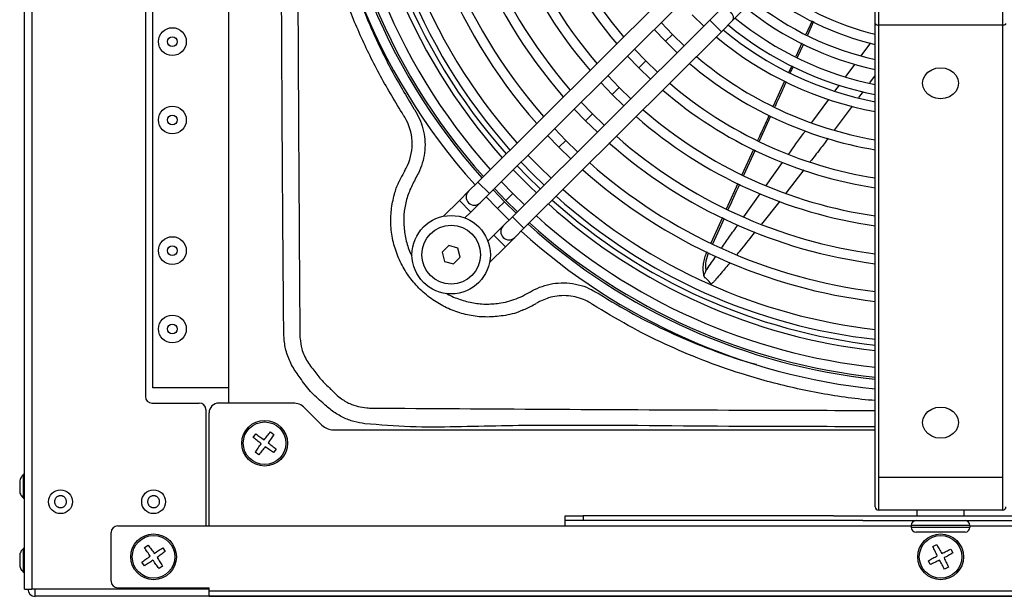
# Model space of a CAD drawing. Units: millimetres. Extents: x 375 to 9130, y 390 to 6592.
# Drawn here: x 7306 to 7483, y 2567 to 2672 of the extents above; entities that cross this region are included whole.
import ezdxf

# ---------------------------------------------------------------- set-up
doc = ezdxf.new("R2010")
doc.units = ezdxf.units.MM
doc.layers.add('Flowair', color=1, linetype='Continuous')
doc.layers.add('Flowair_opisy', color=1, linetype='Continuous')

# ---------------------------------------------------------------- blocks, each defined once
blk = doc.blocks.new('LEO EL L BMS P')
at = {"layer": 'Flowair', "linetype": 'Continuous', "lineweight": 25}
for p, q in [((7306.46, 2568.75), (7306.46, 2865.72)), ((7307.76, 2865.72), (7307.76, 2568.75)), ((7343.34, 2602.38), (7343.34, 2832.09)), ((7328.29, 2830.91), (7328.29, 2603.56)), ((7329.63, 2605.14), (7329.63, 2829.34)), ((7434.44, 2671.55), (7450.52, 2687.56)), ((7424.02, 2677.82), (7388.35, 2642.31)), ((7390.44, 2640.22), (7426.1, 2675.73)), ((7460.16, 2670.96), (7460.16, 2676.57)), ((7460.75, 2676.57), (7460.75, 2670.67)), ((7483.17, 2670.67), (7483.17, 2676.57)), ((7432.36, 2673.64), (7430.26, 2671.55)), ((7427.05, 2672.52), (7429.18, 2670.48)), ((7430.26, 2671.55), (7394.6, 2636.04)), ((7423.5, 2668.98), (7421.46, 2671.11)), ((7432.34, 2669.46), (7430.26, 2671.55)), ((7432.34, 2669.46), (7434.44, 2671.55)), ((7448.75, 2671.43), (7447.63, 2668.98)), ((7449.02, 2671.29), (7447.91, 2668.85)), ((7460.16, 2589.21), (7460.16, 2670.96)), ((7483.17, 2670.67), (7460.75, 2670.67)), ((7460.75, 2670.67), (7460.75, 2588.91)), ((7483.17, 2588.91), (7483.17, 2670.67)), ((7396.68, 2633.95), (7432.34, 2669.46)), ((7420.21, 2669.86), (7422.24, 2667.73)), ((7423.5, 2668.98), (7422.24, 2667.73)), ((7425.62, 2666.93), (7423.5, 2668.98)), ((7422.24, 2667.73), (7424.37, 2665.68)), ((7446.91, 2667.38), (7445.8, 2664.96)), ((7447.17, 2667.24), (7446.07, 2664.83)), ((7457.62, 2665.13), (7459.35, 2667.46)), ((7415.39, 2665.07), (7417.44, 2662.94)), ((7418.69, 2664.19), (7416.65, 2666.32)), ((7418.69, 2664.19), (7417.44, 2662.94)), ((7417.44, 2662.94), (7419.56, 2660.89)), ((7420.81, 2662.14), (7418.69, 2664.19)), ((7445.06, 2663.33), (7444.53, 2662.18)), ((7445.32, 2663.19), (7444.8, 2662.03)), ((7454.82, 2661.36), (7456.49, 2663.62)), ((7413.88, 2659.4), (7411.84, 2661.53)), ((7460.16, 2661.62), (7459.13, 2660.25)), ((7410.58, 2660.28), (7412.63, 2658.15)), ((7413.88, 2659.4), (7412.63, 2658.15)), ((7416, 2657.35), (7413.88, 2659.4)), ((7443.78, 2660.54), (7441.73, 2656.03)), ((7452.86, 2658.71), (7453.67, 2659.82)), ((7412.63, 2658.15), (7414.75, 2656.1)), ((7457.96, 2658.68), (7457.14, 2657.58)), ((7409.07, 2654.62), (7407.03, 2656.74)), ((7448.67, 2653.08), (7451.75, 2657.23)), ((7455.99, 2656.04), (7452.72, 2651.67)), ((7405.77, 2655.49), (7407.82, 2653.37)), ((7409.07, 2654.62), (7407.82, 2653.37)), ((7411.19, 2652.56), (7409.07, 2654.62)), ((7441.23, 2654.22), (7439.18, 2649.7)), ((7407.82, 2653.37), (7409.94, 2651.31)), ((7400.96, 2650.7), (7403.01, 2648.58)), ((7404.27, 2649.83), (7402.22, 2651.95)), ((7404.27, 2649.83), (7403.01, 2648.58)), ((7406.38, 2647.77), (7404.27, 2649.83)), ((7399.46, 2645.04), (7397.41, 2647.16)), ((7403.01, 2648.58), (7405.13, 2646.52)), ((7438.16, 2648.21), (7436.06, 2643.61)), ((7438.44, 2648.08), (7436.35, 2643.49)), ((7375.49, 2644.96), (7375.62, 2645.28)), ((7396.15, 2645.91), (7398.2, 2643.79)), ((7440.46, 2641.69), (7443.42, 2645.83)), ((7398.2, 2643.79), (7400.32, 2641.73)), ((7401.57, 2642.98), (7399.46, 2645.04)), ((7447.26, 2644.5), (7443.99, 2640.28)), ((7388.35, 2642.31), (7386.68, 2640.64)), ((7388.35, 2642.31), (7390.44, 2640.22)), ((7394.65, 2640.25), (7392.6, 2642.37)), ((7435.35, 2642.06), (7433.24, 2637.41)), ((7386.68, 2640.64), (7385.01, 2638.98)), ((7388.76, 2638.55), (7390.44, 2640.22)), ((7393.14, 2638.75), (7391.09, 2640.87)), ((7391.34, 2641.12), (7393.4, 2639)), ((7394.65, 2640.25), (7393.4, 2639)), ((7396.76, 2638.19), (7394.65, 2640.25)), ((7436.41, 2636.05), (7439.37, 2640.17)), ((7385.01, 2638.98), (7382.14, 2636.12)), ((7385.01, 2638.98), (7387.09, 2636.89)), ((7387.09, 2636.89), (7388.76, 2638.55)), ((7389.84, 2639.62), (7391.89, 2637.5)), ((7393.14, 2638.75), (7391.89, 2637.5)), ((7395.25, 2636.69), (7393.14, 2638.75)), ((7393.4, 2639), (7395.51, 2636.94)), ((7442.88, 2638.85), (7439.57, 2634.72)), ((7386.01, 2635.81), (7387.09, 2636.89)), ((7391.89, 2637.5), (7394, 2635.44)), ((7394.6, 2636.04), (7392.93, 2634.37)), ((7396.68, 2633.95), (7394.6, 2636.04)), ((7432.54, 2635.89), (7430.43, 2631.26)), ((7432.84, 2635.74), (7430.74, 2631.1)), ((7391.25, 2632.71), (7390.17, 2631.63)), ((7392.93, 2634.37), (7391.25, 2632.71)), ((7393.34, 2630.62), (7391.25, 2632.71)), ((7395.01, 2632.28), (7396.68, 2633.95)), ((7421.48, 2634.05), (7421.48, 2634.06)), ((7393.34, 2630.62), (7395.01, 2632.28)), ((7383.09, 2630.82), (7381.88, 2629.62)), ((7381.88, 2629.62), (7382.32, 2627.97)), ((7384.74, 2630.38), (7383.09, 2630.82)), ((7385.17, 2628.73), (7384.74, 2630.38)), ((7390.46, 2627.76), (7393.34, 2630.62)), ((7429.72, 2629.7), (7429.6, 2629.43)), ((7430.04, 2629.54), (7429.91, 2629.25)), ((7382.32, 2627.97), (7383.97, 2627.53)), ((7383.97, 2627.53), (7385.17, 2628.73)), ((7399.98, 2620.91), (7399.66, 2620.79)), ((7343.34, 2605.14), (7329.63, 2605.14)), ((7329.47, 2602.38), (7338.03, 2602.38)), ((7339.21, 2601.2), (7339.21, 2580.18)), ((7354.97, 2602.38), (7341.57, 2602.38)), ((7360.17, 2598.4), (7357.05, 2601.52)), ((7339.8, 2580.18), (7339.8, 2600.61)), ((7350.89, 2597.18), (7351.52, 2596.72)), ((7362.26, 2597.54), (7460.16, 2597.54)), ((7347.75, 2596.17), (7348.22, 2596.79)), ((7351.91, 2594.05), (7351.44, 2593.43)), ((7348.77, 2593.03), (7348.15, 2593.5)), ((7306.46, 2589.48), (7306.23, 2589.48)), ((7306.23, 2589.48), (7306.23, 2586.5)), ((7460.16, 2583.6), (7460.16, 2589.21)), ((7483.17, 2588.91), (7460.75, 2588.91)), ((7460.75, 2588.91), (7460.75, 2583.01)), ((7483.17, 2583.01), (7483.17, 2588.91)), ((7306.23, 2586.5), (7306.23, 2585.17)), ((7306.23, 2585.17), (7306.46, 2585.17)), ((7483.17, 2583.01), (7460.75, 2583.01)), ((7467.68, 2583.01), (7467.68, 2582.01)), ((7476.24, 2582.01), (7476.24, 2583.01)), ((7404.11, 2581.13), (7404.11, 2582.01)), ((7404.11, 2582.01), (7407.37, 2582.01)), ((7407.37, 2581.13), (7404.11, 2581.13)), ((7404.11, 2580.18), (7404.11, 2581.13)), ((7407.37, 2582.01), (7407.37, 2581.13)), ((7452.61, 2582.01), (7407.37, 2582.01)), ((7452.61, 2581.13), (7407.37, 2581.13)), ((7452.61, 2582.01), (7457.89, 2582.01)), ((7457.89, 2581.13), (7452.61, 2581.13)), ((7457.89, 2582.01), (7486.02, 2582.01)), ((7457.89, 2581.13), (7486.02, 2581.13)), ((7323.28, 2580.18), (7404.11, 2580.18)), ((7404.11, 2580.18), (7466.65, 2580.18)), ((7466.65, 2580.24), (7466.65, 2579.95)), ((7477.27, 2580.24), (7466.65, 2580.24)), ((7466.65, 2579.95), (7477.27, 2579.95)), ((7477.27, 2579.95), (7477.27, 2580.24)), ((7477.27, 2580.18), (7539.81, 2580.18)), ((7322.1, 2570.18), (7322.1, 2579)), ((7476.38, 2579.06), (7467.53, 2579.06)), ((7306.46, 2576.1), (7306.23, 2576.1)), ((7306.23, 2576.1), (7306.23, 2572.82)), ((7328.15, 2576.26), (7328.78, 2576.7)), ((7331.44, 2576.21), (7331.88, 2575.57)), ((7470.56, 2576.46), (7471.25, 2576.81)), ((7473.82, 2575.99), (7474.18, 2575.29)), ((7306.23, 2572.82), (7306.23, 2571.79)), ((7328.1, 2572.97), (7327.66, 2573.6)), ((7331.4, 2572.92), (7330.75, 2572.48)), ((7470.09, 2573.19), (7469.74, 2573.88)), ((7473.36, 2572.73), (7472.67, 2572.37)), ((7306.23, 2571.79), (7306.46, 2571.79)), ((7306.46, 2568.75), (7307.76, 2568.75)), ((7338.03, 2568.75), (7307.76, 2568.75)), ((7308.35, 2567.46), (7308.35, 2568.75)), ((7323.28, 2569), (7339.8, 2569)), ((7339.8, 2568.75), (7338.03, 2568.75)), ((7339.8, 2568.41), (7339.8, 2569)), ((7635.57, 2567.46), (7308.35, 2567.46)), ((7604.12, 2568.41), (7339.8, 2568.41)), ((7339.8, 2567.5), (7339.8, 2568.41)), ((7339.8, 2567.5), (7604.12, 2567.5))]:
    blk.add_line(p, q, dxfattribs=at)
at = {"layer": 'Flowair'}
blk.add_line((7429.2, 2625.34), (7429.27, 2625.08), dxfattribs=at)
at = {"layer": 'Flowair', "linetype": 'Continuous', "lineweight": 25, "flags": 128}
for points in [[(7434.44, 2671.55), (7434.56, 2671.83), (7434.51, 2672.23), (7434.28, 2672.68), (7433.93, 2673.12), (7433.49, 2673.48), (7433.04, 2673.7), (7432.64, 2673.76), (7432.36, 2673.64), (7432.36, 2673.64)], [(7460.16, 2670.96), (7460.17, 2670.9), (7460.2, 2670.85), (7460.26, 2670.8), (7460.33, 2670.75), (7460.42, 2670.72), (7460.52, 2670.69), (7460.63, 2670.67), (7460.75, 2670.67)], [(7483.17, 2670.67), (7483.28, 2670.67), (7483.39, 2670.69), (7483.5, 2670.72), (7483.59, 2670.75), (7483.66, 2670.8), (7483.71, 2670.85), (7483.75, 2670.9), (7483.76, 2670.96)], [(7471.96, 2662.96), (7472.8, 2662.87), (7473.58, 2662.59), (7474.25, 2662.14), (7474.77, 2661.56), (7475.09, 2660.88), (7475.2, 2660.15), (7475.09, 2659.42), (7474.77, 2658.75), (7474.25, 2658.16), (7473.58, 2657.72), (7472.8, 2657.44), (7471.96, 2657.34), (7471.12, 2657.44), (7470.34, 2657.72), (7469.66, 2658.16), (7469.15, 2658.75), (7468.82, 2659.42), (7468.71, 2660.15), (7468.82, 2660.88), (7469.15, 2661.56), (7469.66, 2662.14), (7470.34, 2662.59), (7471.12, 2662.87), (7471.96, 2662.96)], [(7395.47, 2645.23), (7397.26, 2643.37), (7399.63, 2641.05)], [(7394.76, 2644.53), (7397.8, 2641.43), (7398.92, 2640.35)], [(7471.96, 2601.65), (7472.8, 2601.55), (7473.58, 2601.27), (7474.25, 2600.82), (7474.77, 2600.24), (7475.09, 2599.56), (7475.2, 2598.84), (7475.09, 2598.11), (7474.77, 2597.43), (7474.25, 2596.85), (7473.58, 2596.4), (7472.8, 2596.12), (7471.96, 2596.03), (7471.12, 2596.12), (7470.34, 2596.4), (7469.66, 2596.85), (7469.15, 2597.43), (7468.82, 2598.11), (7468.71, 2598.84), (7468.82, 2599.56), (7469.15, 2600.24), (7469.66, 2600.82), (7470.34, 2601.27), (7471.12, 2601.55), (7471.96, 2601.65)]]:
    blk.add_lwpolyline(points, dxfattribs=at)
at = {"layer": 'Flowair', "linetype": 'Continuous', "lineweight": 25}
for centre, radius in [((7333.17, 2667.68), 2.51), ((7333.17, 2667.68), 0.885), ((7333.17, 2653.52), 2.51), ((7333.17, 2653.52), 0.885), ((7383.53, 2629.18), 7.08), ((7383.53, 2629.18), 5.31), ((7333.17, 2629.92), 2.51), ((7333.17, 2629.92), 0.885), ((7333.17, 2615.76), 2.51), ((7333.17, 2615.76), 0.885), ((7349.83, 2595.11), 4.13), ((7349.83, 2595.11), 3.85), ((7312.95, 2584.55), 2.15), ((7329.77, 2584.55), 2.15), ((7329.77, 2574.59), 4.13), ((7329.77, 2574.59), 3.85), ((7471.96, 2574.59), 4.13), ((7471.96, 2574.59), 3.85)]:
    blk.add_circle(centre, radius, dxfattribs=at)
for centre, radius, start, end in [((7471.74, 2717.02), 112.69, 180.6304, 221.8793), ((7471.74, 2717.02), 110.92, 180.6424, 221.8314), ((7471.74, 2717.02), 110.56, 180.6449, 221.8215), ((7471.74, 2717.02), 108.79, 180.6573, 221.7717), ((7471.96, 2717.24), 106.05, 180.7957, 221.6914), ((7471.96, 2717.24), 105.06, 180.8043, 221.6612), ((7471.74, 2717.02), 103.78, 180.6948, 221.6213), ((7471.74, 2717.02), 102.01, 180.709, 221.5296), ((7471.74, 2717.02), 96.99, 180.7518, 221.393), ((7471.74, 2717.02), 95.22, 180.768, 221.3281), ((7471.74, 2717.02), 90.21, 180.8174, 221.1304), ((7471.74, 2717.02), 88.44, 180.8361, 221.0552), ((7471.74, 2717.02), 83.42, 180.8936, 220.8249), ((7471.74, 2717.02), 81.65, 180.9155, 220.7368), ((7471.74, 2717.02), 76.64, 180.9833, 220.4651), ((7471.74, 2717.02), 74.87, 180.9924, 220.3605), ((7471.74, 2717.02), 49.4, 231.7405, 256.4402), ((7471.74, 2717.02), 51.17, 231.5021, 256.9178), ((7471.74, 2717.02), 55.6, 230.9724, 257.9765), ((7471.74, 2717.02), 53.83, 231.1735, 257.5749), ((7471.74, 2717.02), 58.26, 230.6933, 258.5331), ((7471.74, 2717.02), 60.03, 230.5213, 258.8756), ((7471.74, 2717.02), 63.07, 230.2484, 259.4186), ((7471.74, 2717.02), 61.3, 230.4038, 259.1094), ((7471.74, 2717.02), 68.08, 229.8519, 260.206), ((7471.74, 2717.02), 69.85, 229.7257, 260.4566), ((7471.74, 2717.02), 74.87, 229.4004, 261.1012), ((7471.74, 2717.02), 76.64, 229.2958, 261.3083), ((7471.74, 2717.02), 83.42, 228.9361, 262.0201), ((7471.74, 2717.02), 81.65, 229.0241, 261.8459), ((7367.27, 2649.21), 9.23, 334.8284, 31.476), ((7471.74, 2717.02), 88.44, 228.7057, 262.4753), ((7471.74, 2717.02), 90.21, 228.5673, 262.6238), ((7471.74, 2717.02), 95.22, 228.4328, 263.0142), ((7471.74, 2717.02), 96.99, 228.3679, 263.1423), ((7387.72, 2639.6), 1.48, 134.8805, 314.8805), ((7471.74, 2717.02), 102.01, 228.1962, 263.481), ((7471.96, 2717.24), 106.05, 228.0699, 263.6115), ((7471.96, 2717.24), 105.06, 228.1001, 263.5509), ((7471.74, 2717.02), 103.78, 228.1396, 263.5926), ((7471.74, 2717.02), 110.92, 227.9296, 264.0068), ((7471.74, 2717.02), 110.56, 227.9394, 263.9873), ((7471.74, 2717.02), 108.79, 227.9892, 263.8892), ((7393.97, 2633.33), 1.48, 134.8805, 314.8805), ((7471.74, 2717.02), 112.69, 227.8816, 264.1013), ((7329.47, 2603.56), 1.18, 180, 270), ((7338.03, 2601.2), 1.18, 0, 90), ((7341.57, 2600.61), 1.77, 90, 180), ((7354.97, 2599.43), 2.95, 45, 90), ((7362.26, 2600.49), 2.95, 225, 270), ((7460.75, 2583.6), 0.59, 180, 270), ((7483.17, 2583.6), 0.59, 270, 360), ((7467.53, 2580.24), 0.885, 90, 180), ((7476.38, 2580.24), 0.885, 0, 90), ((7323.28, 2579), 1.18, 90, 180), ((7467.53, 2579.95), 0.885, 180, 270), ((7476.38, 2579.95), 0.885, 270, 0), ((7308.35, 2568.75), 1.3, 180, 270), ((7323.28, 2570.18), 1.18, 180, 270)]:
    blk.add_arc(centre, radius, start, end, dxfattribs=at)
for points, knots in [([(7355.76, 2717.24), (7355.77, 2708.82), (7355.78, 2690.48), (7355.87, 2667.16), (7355.96, 2651.02), (7356.03, 2639.85), (7356.09, 2629.06), (7356.16, 2619.51), (7356.19, 2614.93), (7356.19, 2614.93)], [0, 0, 0, 0, 0.246762, 0.538016, 0.683649, 0.720058, 0.865698, 1, 1, 1, 1, 1]), ([(7374.93, 2654.35), (7373.5, 2656.7), (7370.65, 2661.4), (7367.64, 2667.57), (7364.94, 2673.89), (7362.59, 2680.34), (7360.32, 2688.27), (7358.61, 2696.34), (7357.56, 2703.89), (7357.01, 2710.44), (7356.95, 2714.26), (7356.92, 2715.96)], [0, 0, 0, 0, 0.1267319, 0.2534648, 0.3166558, 0.4433989, 0.570145, 0.6968445, 0.8235462, 0.9215763, 1, 1, 1, 1]), ([(7353.36, 2613.68), (7353.33, 2614.3), (7353.27, 2615.55), (7353.27, 2618.04), (7353.22, 2622.41), (7353.16, 2631.12), (7353.09, 2639.83), (7353.02, 2651), (7352.93, 2667.15), (7352.83, 2689.52), (7352.82, 2706.93), (7352.82, 2714.41)], [0, 0, 0, 0, 0.018535, 0.03712, 0.074292, 0.148637, 0.296585, 0.333572, 0.48152, 0.777416, 1, 1, 1, 1]), ([(7363.43, 2686.28), (7363.9, 2684.54), (7365.08, 2680.21), (7367.11, 2674.73), (7369.73, 2668.53), (7372.66, 2662.46), (7375.42, 2657.84), (7376.81, 2655.53)], [0, 0, 0, 0, 0.160396, 0.400367, 0.520004, 0.760003, 1, 1, 1, 1]), ([(7444.05, 2660.39), (7443.48, 2659.14), (7442.79, 2657.64), (7442.11, 2656.13), (7442, 2655.89)], [0, 0, 0, 0, 0.8385286, 1, 1, 1, 1]), ([(7375.14, 2654.03), (7375.14, 2654.03), (7375.07, 2654.14), (7375, 2654.24), (7374.93, 2654.35)], [0, 0, 0, 0, 0.000092, 1, 1, 1, 1]), ([(7376.81, 2655.53), (7376.91, 2655.36), (7377.36, 2654.65), (7378.03, 2653.31), (7378.6, 2651.47), (7378.85, 2649.53), (7378.77, 2647.6), (7378.38, 2645.69), (7377.86, 2644.5), (7377.6, 2643.91)], [0, 0, 0, 0, 0.049969, 0.205999, 0.366318, 0.522471, 0.683164, 0.839314, 1, 1, 1, 1]), ([(7440.95, 2654.34), (7440.48, 2653.3), (7439.8, 2651.8), (7439.11, 2650.29), (7438.9, 2649.83)], [0, 0, 0, 0, 0.690423, 1, 1, 1, 1]), ([(7444.48, 2647.31), (7445.38, 2648.57), (7446.37, 2649.98), (7447.4, 2651.37), (7447.51, 2651.51)], [0, 0, 0, 0, 0.896428, 1, 1, 1, 1]), ([(7451.64, 2650.23), (7451.15, 2649.56), (7450.09, 2648.13), (7448.99, 2646.73), (7448.41, 2645.99)], [0, 0, 0, 0, 0.466615, 1, 1, 1, 1]), ([(7375.12, 2644.29), (7375.02, 2644.12), (7374.75, 2643.6), (7374.39, 2643.04), (7374.16, 2642.47), (7374.14, 2642.41)], [0, 0, 0, 0, 0.077232, 0.888446, 1, 1, 1, 1]), ([(7377.6, 2643.91), (7377.22, 2643.19), (7376.45, 2641.75), (7375.46, 2639.48), (7375, 2637.03), (7374.91, 2634.49), (7375.3, 2631.96), (7375.84, 2630.06), (7376.36, 2629.1), (7376.47, 2628.9)], [0, 0, 0, 0, 0.155467, 0.310093, 0.468992, 0.627891, 0.792065, 0.956252, 1, 1, 1, 1]), ([(7375.12, 2644.29), (7375.12, 2644.29), (7375.25, 2644.51), (7375.37, 2644.73), (7375.49, 2644.96)], [0, 0, 0, 0, 0.000045, 1, 1, 1, 1]), ([(7396.42, 2619.16), (7396.32, 2619.11), (7395.23, 2618.57), (7393.08, 2618.12), (7390.06, 2617.83), (7387.17, 2618.09), (7384.35, 2618.83), (7381.71, 2620.02), (7379.27, 2621.63), (7377.13, 2623.62), (7375.34, 2625.96), (7373.96, 2628.56), (7373.01, 2631.41), (7372.58, 2634.33), (7372.64, 2637.29), (7373.19, 2639.92), (7373.73, 2641.64), (7374.11, 2642.36), (7374.14, 2642.41)], [0, 0, 0, 0, 0.008318, 0.088663, 0.158153, 0.22967, 0.298963, 0.370225, 0.440117, 0.511948, 0.582196, 0.654384, 0.72603, 0.799882, 0.869375, 0.940888, 0.995781, 1, 1, 1, 1]), ([(7435.64, 2641.92), (7435.61, 2641.86), (7434.9, 2640.31), (7434.2, 2638.76), (7433.53, 2637.27)], [0, 0, 0, 0, 0.043147, 1, 1, 1, 1]), ([(7432.38, 2630.37), (7432.86, 2631.06), (7433.83, 2632.46), (7434.82, 2633.84), (7435.32, 2634.54)], [0, 0, 0, 0, 0.493805, 1, 1, 1, 1]), ([(7438.42, 2633.28), (7437.61, 2632.25), (7436.53, 2630.88), (7435.41, 2629.55), (7435.14, 2629.22)], [0, 0, 0, 0, 0.752779, 1, 1, 1, 1]), ([(7429.61, 2629.43), (7429.59, 2629.4), (7429.42, 2629.05), (7429.19, 2628.33), (7429, 2627.33), (7429, 2626.36), (7429.07, 2625.7), (7429.19, 2625.38), (7429.2, 2625.34)], [0, 0, 0, 0, 0.029483, 0.276569, 0.528368, 0.757106, 0.973204, 1, 1, 1, 1]), ([(7429.91, 2629.25), (7429.72, 2628.71), (7429.44, 2627.9), (7429.45, 2626.88), (7429.53, 2626.45), (7429.55, 2626.29)], [0, 0, 0, 0, 0.553718, 0.838776, 1, 1, 1, 1]), ([(7429.55, 2626.29), (7429.62, 2626.39), (7429.96, 2626.87), (7430.55, 2627.74), (7431.09, 2628.51), (7431.35, 2628.89)], [0, 0, 0, 0, 0.112344, 0.562411, 1, 1, 1, 1]), ([(7433.93, 2627.77), (7433.39, 2627.12), (7432.55, 2626.1), (7431.61, 2625.01), (7431.22, 2624.56), (7431.14, 2624.48)], [0, 0, 0, 0, 0.586897, 0.917409, 1, 1, 1, 1]), ([(7429.2, 2625.34), (7429.19, 2625.35), (7429.18, 2625.37), (7429.18, 2625.45), (7429.22, 2625.58), (7429.34, 2625.78), (7429.48, 2626.01), (7429.53, 2626.17), (7429.55, 2626.23)], [0, 0, 0, 0, 0.056431, 0.104607, 0.355005, 0.615712, 0.834097, 1, 1, 1, 1]), ([(7429.55, 2626.23), (7429.55, 2626.24), (7429.55, 2626.26), (7429.55, 2626.28), (7429.55, 2626.29)], [0, 0, 0, 0, 0.308556, 1, 1, 1, 1]), ([(7398.61, 2622.9), (7399.21, 2623.16), (7400.42, 2623.69), (7402.39, 2624.07), (7404.44, 2624.14), (7406.49, 2623.81), (7408.47, 2623.15), (7409.65, 2622.44), (7410.25, 2622.08)], [0, 0, 0, 0, 0.15924, 0.323301, 0.490272, 0.662817, 0.828907, 1, 1, 1, 1]), ([(7430.5, 2623.88), (7430.34, 2624.07), (7430.07, 2624.4), (7429.69, 2624.82), (7429.4, 2624.98), (7429.29, 2625.03), (7429.27, 2625.07), (7429.27, 2625.08)], [0, 0, 0, 0, 0.351313, 0.601661, 0.789692, 0.9425, 1, 1, 1, 1]), ([(7431.14, 2624.48), (7431.02, 2624.34), (7430.82, 2624.13), (7430.59, 2623.95), (7430.5, 2623.88)], [0, 0, 0, 0, 0.611403, 1, 1, 1, 1]), ([(7382.7, 2622.21), (7382.74, 2622.17), (7383.49, 2621.68), (7385.12, 2621.05), (7387.53, 2620.39), (7390.04, 2620.19), (7392.78, 2620.43), (7395.19, 2621.08), (7397.14, 2622.1), (7398.12, 2622.63), (7398.61, 2622.9)], [0, 0, 0, 0, 0.010173, 0.159519, 0.308825, 0.458138, 0.607465, 0.799548, 0.899674, 1, 1, 1, 1]), ([(7410.25, 2622.08), (7412.31, 2620.84), (7416.43, 2618.37), (7422.93, 2615.13), (7429.66, 2612.31), (7434.94, 2610.35), (7438, 2609.55), (7438.7, 2609.37)], [0, 0, 0, 0, 0.230757, 0.461515, 0.696076, 0.93064, 1, 1, 1, 1]), ([(7396.43, 2619.15), (7396.75, 2619.28), (7397.56, 2619.6), (7398.34, 2620.07), (7398.85, 2620.34), (7398.89, 2620.36)], [0, 0, 0, 0, 0.379438, 0.947904, 1, 1, 1, 1]), ([(7399.66, 2620.79), (7399.43, 2620.67), (7399.19, 2620.55), (7398.97, 2620.41), (7398.97, 2620.41)], [0, 0, 0, 0, 0.999955, 1, 1, 1, 1]), ([(7408.74, 2620.42), (7408.74, 2620.42), (7408.32, 2620.68), (7407.41, 2621.14), (7405.93, 2621.6), (7404.32, 2621.82), (7402.69, 2621.74), (7401.22, 2621.45), (7400.36, 2621.08), (7399.98, 2620.91)], [0, 0, 0, 0, 0.000004, 0.162943, 0.330483, 0.509139, 0.693464, 0.863249, 1, 1, 1, 1]), ([(7409.07, 2620.21), (7408.96, 2620.28), (7408.85, 2620.35), (7408.74, 2620.42), (7408.74, 2620.42)], [0, 0, 0, 0, 0.999909, 1, 1, 1, 1]), ([(7460.16, 2602.81), (7458.52, 2602.96), (7455.23, 2603.27), (7450.35, 2604.09), (7445.5, 2605.07), (7440.67, 2606.26), (7435.14, 2607.89), (7428.94, 2610.07), (7422.13, 2612.97), (7415.47, 2616.31), (7411.21, 2618.91), (7409.07, 2620.21)], [0, 0, 0, 0, 0.0908288, 0.1814853, 0.272298, 0.3635908, 0.455048, 0.5898558, 0.7252157, 0.8623077, 1, 1, 1, 1]), ([(7356.19, 2614.93), (7356.19, 2614.93), (7356.18, 2614.62), (7356.2, 2614.3), (7356.22, 2613.99)], [0, 0, 0, 0, 0.000037, 1, 1, 1, 1]), ([(7356.25, 2606.92), (7355.76, 2607.6), (7354.78, 2608.97), (7353.95, 2610.9), (7353.53, 2612.49), (7353.42, 2613.28), (7353.36, 2613.68)], [0, 0, 0, 0, 0.335216, 0.678249, 0.838339, 1, 1, 1, 1]), ([(7356.22, 2613.99), (7356.3, 2613.38), (7356.5, 2611.94), (7357.3, 2610.19), (7358.05, 2609.14), (7358.32, 2608.8), (7358.32, 2608.8)], [0, 0, 0, 0, 0.323434, 0.768229, 0.999994, 1, 1, 1, 1]), ([(7358.32, 2608.8), (7358.32, 2608.8), (7358.38, 2608.72), (7358.45, 2608.64), (7358.51, 2608.56)], [0, 0, 0, 0, 0.000115, 1, 1, 1, 1]), ([(7358.51, 2608.56), (7358.99, 2607.92), (7359.71, 2606.94), (7360.84, 2605.76), (7361.62, 2605.05), (7362.06, 2604.6), (7362.22, 2604.45)], [0, 0, 0, 0, 0.43263, 0.654694, 0.879464, 1, 1, 1, 1]), ([(7360.34, 2602.41), (7359.96, 2602.74), (7359.19, 2603.4), (7358.08, 2604.45), (7357.12, 2605.65), (7356.54, 2606.5), (7356.25, 2606.92)], [0, 0, 0, 0, 0.248023, 0.4960835, 0.7472492, 1, 1, 1, 1]), ([(7362.22, 2604.45), (7362.28, 2604.39), (7362.33, 2604.33), (7362.39, 2604.27), (7362.39, 2604.27)], [0, 0, 0, 0, 0.999855, 1, 1, 1, 1]), ([(7362.39, 2604.27), (7362.39, 2604.27), (7362.73, 2603.92), (7363.61, 2603.15), (7365.08, 2602.28), (7366.71, 2601.7), (7367.75, 2601.57), (7368.27, 2601.5)], [0, 0, 0, 0, 0.000005, 0.222401, 0.524434, 0.762171, 1, 1, 1, 1]), ([(7367.96, 2598.64), (7367.29, 2598.75), (7365.94, 2598.96), (7363.95, 2599.74), (7362.04, 2600.87), (7360.91, 2601.89), (7360.34, 2602.41)], [0, 0, 0, 0, 0.234053, 0.475006, 0.733801, 1, 1, 1, 1]), ([(7368.27, 2601.5), (7368.59, 2601.48), (7368.91, 2601.46), (7369.23, 2601.47), (7369.23, 2601.47)], [0, 0, 0, 0, 0.999963, 1, 1, 1, 1]), ([(7369.23, 2601.47), (7369.23, 2601.47), (7379.77, 2601.4), (7401.26, 2601.26), (7430.04, 2601.12), (7449.81, 2601.06), (7458.63, 2601.05), (7460.16, 2601.05)], [0, 0, 0, 0, 0, 0.347738, 0.709094, 0.949536, 1, 1, 1, 1]), ([(7349.74, 2595.73), (7349.93, 2595.98), (7350.31, 2596.48), (7350.7, 2596.95), (7350.89, 2597.18)], [0, 0, 0, 0, 0.499857, 1, 1, 1, 1]), ([(7460.16, 2598.1), (7458.63, 2598.1), (7449.81, 2598.11), (7430.03, 2598.13), (7409.04, 2598.42), (7392.6, 2598.27), (7384.38, 2598.04), (7376.15, 2597.98), (7370.69, 2598.42), (7367.96, 2598.64)], [0, 0, 0, 0, 0.049814, 0.286974, 0.643382, 0.732586, 0.821869, 0.911002, 1, 1, 1, 1]), ([(7349.2, 2595.02), (7348.96, 2595.21), (7348.46, 2595.59), (7347.99, 2595.98), (7347.75, 2596.17)], [0, 0, 0, 0, 0.499857, 1, 1, 1, 1]), ([(7348.22, 2596.79), (7348.47, 2596.62), (7348.97, 2596.28), (7349.48, 2595.91), (7349.74, 2595.73)], [0, 0, 0, 0, 0.500143, 1, 1, 1, 1]), ([(7351.52, 2596.72), (7351.35, 2596.46), (7351.01, 2595.96), (7350.65, 2595.45), (7350.46, 2595.2)], [0, 0, 0, 0, 0.499951, 1, 1, 1, 1]), ([(7348.15, 2593.5), (7348.32, 2593.75), (7348.66, 2594.25), (7349.02, 2594.76), (7349.2, 2595.02)], [0, 0, 0, 0, 0.499893, 1, 1, 1, 1]), ([(7349.92, 2594.48), (7349.73, 2594.24), (7349.34, 2593.74), (7348.96, 2593.27), (7348.77, 2593.03)], [0, 0, 0, 0, 0.500107, 1, 1, 1, 1]), ([(7351.44, 2593.43), (7351.19, 2593.6), (7350.68, 2593.94), (7350.17, 2594.3), (7349.92, 2594.48)], [0, 0, 0, 0, 0.499893, 1, 1, 1, 1]), ([(7350.46, 2595.2), (7350.71, 2595.01), (7351.2, 2594.63), (7351.67, 2594.25), (7351.91, 2594.05)], [0, 0, 0, 0, 0.499547, 1, 1, 1, 1]), ([(7306.22, 2589.45), (7306.11, 2589.32), (7305.83, 2589.01), (7305.67, 2588.62), (7305.58, 2588.32)], [0, 0, 0, 0, 0.416083, 1, 1, 1, 1]), ([(7305.58, 2588.32), (7305.58, 2588.29), (7305.58, 2588.24), (7305.58, 2588.13), (7305.58, 2588), (7305.58, 2587.85), (7305.58, 2587.68), (7305.58, 2587.5), (7305.58, 2587.32), (7305.58, 2587.14), (7305.58, 2586.96), (7305.58, 2586.8), (7305.58, 2586.65), (7305.58, 2586.51), (7305.58, 2586.41), (7305.58, 2586.32), (7305.58, 2586.27), (7305.59, 2586.25), (7305.59, 2586.25), (7305.59, 2586.25)], [0, 0, 0, 0, 0.0604923, 0.1227389, 0.1832313, 0.2454779, 0.3059702, 0.3682168, 0.4287092, 0.4909558, 0.5514481, 0.6136947, 0.6741871, 0.7364337, 0.796926, 0.8591726, 0.919665, 0.9819116, 1, 1, 1, 1]), ([(7305.59, 2586.25), (7305.6, 2586.21), (7305.68, 2585.91), (7305.9, 2585.53), (7306.16, 2585.27), (7306.24, 2585.19)], [0, 0, 0, 0, 0.112194, 0.736383, 1, 1, 1, 1]), ([(7313.37, 2585.55), (7313.42, 2585.52), (7313.53, 2585.47), (7313.67, 2585.36), (7313.8, 2585.23), (7313.9, 2585.08), (7313.97, 2584.91), (7314.02, 2584.73), (7314.04, 2584.55), (7314.02, 2584.37), (7313.97, 2584.19), (7313.9, 2584.03), (7313.8, 2583.88), (7313.67, 2583.74), (7313.52, 2583.63), (7313.36, 2583.55), (7313.19, 2583.5), (7313.01, 2583.47), (7312.83, 2583.48), (7312.67, 2583.51), (7312.52, 2583.56), (7312.38, 2583.64), (7312.23, 2583.75), (7312.11, 2583.88), (7312.01, 2584.03), (7311.93, 2584.2), (7311.89, 2584.37), (7311.87, 2584.56), (7311.89, 2584.74), (7311.93, 2584.91), (7312.01, 2585.08), (7312.11, 2585.23), (7312.24, 2585.36), (7312.38, 2585.47), (7312.54, 2585.55), (7312.72, 2585.61), (7312.9, 2585.63), (7313.08, 2585.63), (7313.24, 2585.6), (7313.33, 2585.56), (7313.37, 2585.55)], [0, 0, 0, 0, 0.0264626, 0.0536926, 0.0801553, 0.1073853, 0.1338479, 0.1610779, 0.1875406, 0.2147706, 0.2412332, 0.2684632, 0.2949258, 0.3221559, 0.3486185, 0.3758485, 0.4023111, 0.4295412, 0.4560038, 0.4832338, 0.5, 0.5264626, 0.5536926, 0.5801553, 0.6073853, 0.6338479, 0.6610779, 0.6875406, 0.7147706, 0.7412332, 0.7684632, 0.7949258, 0.8221559, 0.8486185, 0.8758485, 0.9023111, 0.9295412, 0.9560038, 0.9832338, 1, 1, 1, 1]), ([(7330.18, 2585.55), (7330.23, 2585.52), (7330.34, 2585.47), (7330.49, 2585.36), (7330.61, 2585.23), (7330.72, 2585.08), (7330.79, 2584.91), (7330.84, 2584.73), (7330.85, 2584.55), (7330.83, 2584.37), (7330.79, 2584.19), (7330.71, 2584.03), (7330.61, 2583.88), (7330.49, 2583.74), (7330.34, 2583.63), (7330.18, 2583.55), (7330, 2583.5), (7329.82, 2583.47), (7329.64, 2583.48), (7329.48, 2583.51), (7329.33, 2583.56), (7329.19, 2583.64), (7329.05, 2583.75), (7328.92, 2583.88), (7328.82, 2584.03), (7328.75, 2584.2), (7328.7, 2584.37), (7328.69, 2584.56), (7328.7, 2584.74), (7328.75, 2584.91), (7328.82, 2585.08), (7328.93, 2585.23), (7329.05, 2585.36), (7329.2, 2585.47), (7329.36, 2585.55), (7329.53, 2585.61), (7329.71, 2585.63), (7329.9, 2585.63), (7330.05, 2585.6), (7330.15, 2585.56), (7330.18, 2585.55)], [0, 0, 0, 0, 0.0264626, 0.0536926, 0.0801553, 0.1073853, 0.1338479, 0.1610779, 0.1875406, 0.2147706, 0.2412332, 0.2684632, 0.2949258, 0.3221559, 0.3486185, 0.3758485, 0.4023111, 0.4295412, 0.4560038, 0.4832338, 0.5, 0.5264626, 0.5536926, 0.5801553, 0.6073853, 0.6338479, 0.6610779, 0.6875406, 0.7147706, 0.7412332, 0.7684632, 0.7949258, 0.8221559, 0.8486185, 0.8758485, 0.9023111, 0.9295412, 0.9560038, 0.9832338, 1, 1, 1, 1]), ([(7306.22, 2576.06), (7306.14, 2575.98), (7305.89, 2575.72), (7305.68, 2575.35), (7305.6, 2575.07), (7305.59, 2575.02)], [0, 0, 0, 0, 0.286686, 0.874732, 1, 1, 1, 1]), ([(7329.15, 2574.7), (7328.98, 2574.97), (7328.63, 2575.49), (7328.31, 2576), (7328.15, 2576.26)], [0, 0, 0, 0, 0.499857, 1, 1, 1, 1]), ([(7328.78, 2576.7), (7328.97, 2576.46), (7329.33, 2575.97), (7329.7, 2575.47), (7329.88, 2575.21)], [0, 0, 0, 0, 0.500143, 1, 1, 1, 1]), ([(7329.88, 2575.21), (7330.14, 2575.38), (7330.67, 2575.73), (7331.18, 2576.05), (7331.44, 2576.21)], [0, 0, 0, 0, 0.499857, 1, 1, 1, 1]), ([(7471.36, 2574.78), (7471.22, 2575.06), (7470.94, 2575.63), (7470.69, 2576.18), (7470.56, 2576.46)], [0, 0, 0, 0, 0.499857, 1, 1, 1, 1]), ([(7471.25, 2576.81), (7471.4, 2576.55), (7471.7, 2576.02), (7472, 2575.47), (7472.15, 2575.19)], [0, 0, 0, 0, 0.500143, 1, 1, 1, 1]), ([(7472.15, 2575.19), (7472.43, 2575.33), (7472.99, 2575.61), (7473.55, 2575.86), (7473.82, 2575.99)], [0, 0, 0, 0, 0.499857, 1, 1, 1, 1]), ([(7305.58, 2575.02), (7305.58, 2575.02), (7305.58, 2575.02), (7305.58, 2574.99), (7305.58, 2574.93), (7305.58, 2574.88), (7305.58, 2574.86)], [0, 0, 0, 0, 0.198351, 0.499431, 0.809242, 1, 1, 1, 1]), ([(7305.58, 2574.86), (7305.58, 2574.83), (7305.58, 2574.76), (7305.58, 2574.63), (7305.58, 2574.48), (7305.58, 2574.31), (7305.58, 2574.14), (7305.58, 2573.96), (7305.58, 2573.77), (7305.58, 2573.6), (7305.58, 2573.43), (7305.58, 2573.28), (7305.58, 2573.14), (7305.58, 2573.03), (7305.58, 2572.95), (7305.58, 2572.89), (7305.58, 2572.87), (7305.58, 2572.87), (7305.58, 2572.87)], [0, 0, 0, 0, 0.064214, 0.13029, 0.194503, 0.260579, 0.324793, 0.390869, 0.455082, 0.521158, 0.585372, 0.651448, 0.715661, 0.781737, 0.845951, 0.912027, 0.976241, 1, 1, 1, 1]), ([(7327.66, 2573.6), (7327.9, 2573.79), (7328.38, 2574.16), (7328.89, 2574.52), (7329.15, 2574.7)], [0, 0, 0, 0, 0.499893, 1, 1, 1, 1]), ([(7331.88, 2575.57), (7331.64, 2575.39), (7331.16, 2575.02), (7330.65, 2574.66), (7330.4, 2574.48)], [0, 0, 0, 0, 0.499951, 1, 1, 1, 1]), ([(7330.4, 2574.48), (7330.57, 2574.22), (7330.92, 2573.7), (7331.24, 2573.18), (7331.4, 2572.92)], [0, 0, 0, 0, 0.4995474, 1, 1, 1, 1]), ([(7469.74, 2573.88), (7470, 2574.03), (7470.53, 2574.34), (7471.08, 2574.63), (7471.36, 2574.78)], [0, 0, 0, 0, 0.499893, 1, 1, 1, 1]), ([(7474.18, 2575.29), (7473.92, 2575.14), (7473.39, 2574.84), (7472.84, 2574.54), (7472.57, 2574.4)], [0, 0, 0, 0, 0.499951, 1, 1, 1, 1]), ([(7472.57, 2574.4), (7472.71, 2574.12), (7472.98, 2573.56), (7473.24, 2573.01), (7473.36, 2572.73)], [0, 0, 0, 0, 0.499547, 1, 1, 1, 1]), ([(7305.58, 2572.88), (7305.68, 2572.64), (7305.83, 2572.26), (7306.11, 2571.95), (7306.22, 2571.83)], [0, 0, 0, 0, 0.598876, 1, 1, 1, 1]), ([(7329.65, 2573.97), (7329.39, 2573.8), (7328.87, 2573.45), (7328.35, 2573.13), (7328.1, 2572.97)], [0, 0, 0, 0, 0.500107, 1, 1, 1, 1]), ([(7330.75, 2572.48), (7330.57, 2572.72), (7330.2, 2573.21), (7329.84, 2573.72), (7329.65, 2573.97)], [0, 0, 0, 0, 0.499893, 1, 1, 1, 1]), ([(7471.77, 2573.99), (7471.49, 2573.85), (7470.92, 2573.58), (7470.37, 2573.32), (7470.09, 2573.19)], [0, 0, 0, 0, 0.500107, 1, 1, 1, 1]), ([(7472.67, 2572.37), (7472.52, 2572.64), (7472.21, 2573.16), (7471.92, 2573.71), (7471.77, 2573.99)], [0, 0, 0, 0, 0.499893, 1, 1, 1, 1])]:
    blk.add_open_spline(points, degree=3, knots=knots, dxfattribs=at)

msp = doc.modelspace()

# ---------------------------------------------------------------- block references
at = {"layer": 'Flowair_opisy', "color": 1}
msp.add_blockref('LEO EL L BMS P', (0, 0), dxfattribs=at)

doc.saveas('drawing.dxf')
